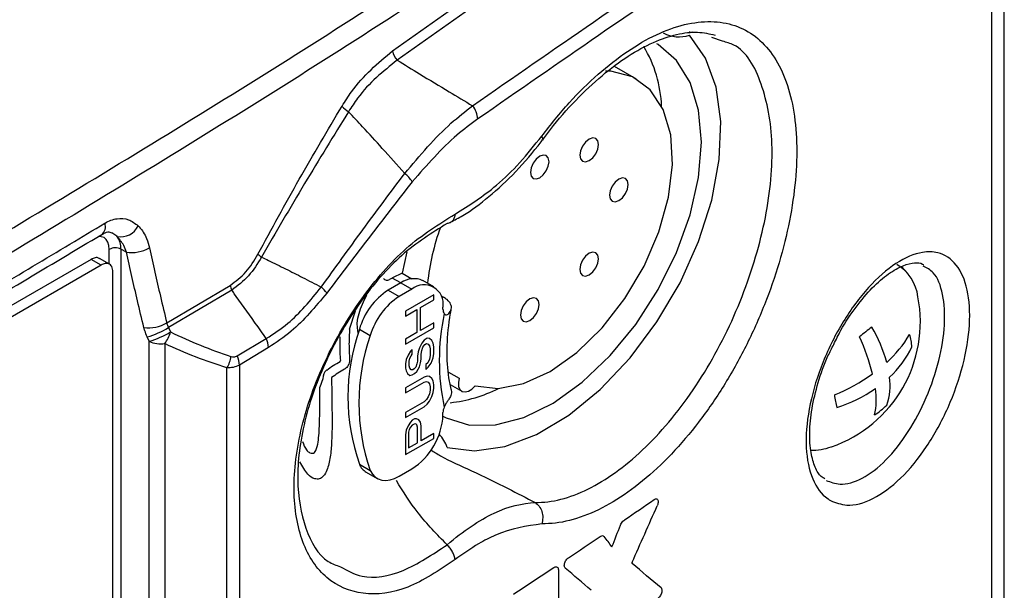
# Model space of a CAD drawing. Extents: x 0.2 to 41.1, y 3.2 to 29.5.
# Drawn here: x 25.2 to 26.8, y 23.1 to 24 of the extents above; entities that cross this region are included whole.
import ezdxf

# ---------------------------------------------------------------- set-up
doc = ezdxf.new("R2010")
doc.units = 0
doc.header["$MEASUREMENT"] = 0
doc.layers.get('0').update_dxf_attribs({"linetype": 'CONTINUOUS'})
doc.layers.add('OBJECT', color=7, linetype='CONTINUOUS')

msp = doc.modelspace()

# ---------------------------------------------------------------- linework, layer by layer
for p, q in [((26.7756, 22.8753), (26.7756, 24.3604)), ((26.755, 22.8379), (26.755, 24.3237)), ((26.313, 24.0018), (26.2952, 24.0079)), ((26.1718, 23.9395), (26.1355, 23.9604)), ((25.3186, 23.6814), (25.31, 23.687)), ((25.3059, 23.6356), (25.3059, 23.66)), ((25.3251, 23.6602), (25.3251, 21.8002)), ((25.334, 23.6554), (25.3251, 23.6602)), ((25.7948, 23.656), (25.7868, 23.6209)), ((25.2764, 23.6435), (22.9837, 22.32)), ((25.2926, 23.6341), (25.2764, 23.6435)), ((25.3062, 23.6355), (25.2899, 23.6448)), ((25.2926, 23.6341), (22.9999, 22.3106)), ((25.3118, 21.7631), (25.3118, 23.6231)), ((26.617, 23.6203), (26.6069, 23.6321)), ((25.7706, 23.6128), (25.7662, 23.6107)), ((25.771, 23.613), (25.7706, 23.6128)), ((25.7845, 23.6048), (25.7706, 23.6128)), ((25.7868, 23.6209), (25.771, 23.613)), ((25.7866, 23.6209), (25.8027, 23.6116)), ((25.8389, 23.5982), (25.821, 23.6086)), ((25.4003, 23.5392), (25.5043, 23.6009)), ((25.507, 23.5932), (25.4031, 23.5316)), ((25.7849, 23.605), (25.764, 23.5929)), ((25.764, 23.5929), (25.7819, 23.5826)), ((25.8028, 23.5946), (25.7819, 23.5826)), ((25.7849, 23.605), (25.8028, 23.5946)), ((25.8386, 23.5851), (25.7926, 23.5585)), ((25.817, 23.5645), (25.8386, 23.577)), ((25.8386, 23.577), (25.8386, 23.5851)), ((25.8507, 23.5838), (25.855, 23.5814)), ((25.7005, 23.529), (25.7102, 23.559)), ((25.7926, 23.5504), (25.8112, 23.5611)), ((25.7926, 23.5585), (25.7926, 23.5504)), ((25.8112, 23.5611), (25.8112, 23.5232)), ((25.817, 23.5266), (25.817, 23.5645)), ((25.8539, 23.561), (25.8539, 23.5651)), ((25.4031, 23.5316), (25.4065, 23.5244)), ((25.7166, 23.5287), (25.7345, 23.5183)), ((25.7926, 23.5044), (25.8386, 23.531)), ((25.8386, 23.5391), (25.817, 23.5266)), ((25.8386, 23.531), (25.8386, 23.5391)), ((25.3716, 23.509), (25.3683, 23.5162)), ((25.3716, 21.9013), (25.3716, 23.509)), ((25.5159, 23.4849), (25.5638, 23.5136)), ((25.8112, 23.5232), (25.7926, 23.5125)), ((25.7926, 23.5125), (25.7926, 23.5044)), ((25.8229, 23.5111), (25.819, 23.5061)), ((25.8278, 23.5139), (25.8229, 23.5111)), ((25.8317, 23.5135), (25.8278, 23.5139)), ((25.8356, 23.5103), (25.8317, 23.5135)), ((25.8376, 23.506), (25.8356, 23.5103)), ((25.397, 23.5052), (25.397, 21.8975)), ((25.5674, 23.4987), (25.5195, 23.47)), ((25.8004, 23.4927), (25.7965, 23.4863)), ((25.8033, 23.4957), (25.8004, 23.4927)), ((25.8033, 23.4876), (25.8033, 23.4957)), ((25.8151, 23.4984), (25.8131, 23.4919)), ((25.819, 23.5061), (25.8151, 23.4984)), ((25.818, 23.4879), (25.819, 23.4939)), ((25.819, 23.4939), (25.821, 23.4991)), ((25.821, 23.4991), (25.8239, 23.5035)), ((25.8239, 23.5035), (25.8268, 23.5052)), ((25.8268, 23.5052), (25.8298, 23.5042)), ((25.8298, 23.5042), (25.8317, 23.5013)), ((25.8317, 23.5013), (25.8327, 23.4964)), ((25.8327, 23.4964), (25.8327, 23.4856)), ((25.8386, 23.4998), (25.8376, 23.506)), ((25.8386, 23.489), (25.8386, 23.4998)), ((25.7935, 23.4792), (25.7926, 23.4719)), ((25.7965, 23.4863), (25.7935, 23.4792)), ((25.7984, 23.4766), (25.7994, 23.4813)), ((25.7984, 23.4685), (25.7984, 23.4766)), ((25.7994, 23.4813), (25.8014, 23.4851)), ((25.8014, 23.4851), (25.8033, 23.4876)), ((25.8121, 23.4764), (25.8112, 23.4718)), ((25.8131, 23.4919), (25.8121, 23.4846)), ((25.8121, 23.4846), (25.8121, 23.4764)), ((25.817, 23.4738), (25.818, 23.4798)), ((25.818, 23.4798), (25.818, 23.4879)), ((25.8317, 23.4796), (25.8288, 23.4739)), ((25.8327, 23.4856), (25.8317, 23.4796)), ((25.8347, 23.4732), (25.8376, 23.4817)), ((25.8376, 23.4817), (25.8386, 23.489)), ((25.4991, 21.9734), (25.4991, 23.4655)), ((25.5195, 23.47), (25.5195, 21.9842)), ((25.7926, 23.4651), (25.7935, 23.4603)), ((25.7935, 23.4603), (25.7955, 23.456)), ((25.7994, 23.465), (25.7984, 23.4685)), ((25.8014, 23.4621), (25.7994, 23.465)), ((25.8043, 23.4624), (25.8014, 23.4621)), ((25.8063, 23.4636), (25.8043, 23.4624)), ((25.8092, 23.4666), (25.8063, 23.4636)), ((25.8112, 23.4718), (25.8092, 23.4666)), ((25.8112, 23.4596), (25.8151, 23.4673)), ((25.8151, 23.4673), (25.817, 23.4738)), ((25.8288, 23.4739), (25.8259, 23.4708)), ((25.8259, 23.4708), (25.8259, 23.4627)), ((25.8259, 23.4627), (25.8298, 23.4663)), ((25.8298, 23.4663), (25.8347, 23.4732)), ((25.8229, 23.4502), (25.7926, 23.4326)), ((25.7955, 23.456), (25.7994, 23.4528)), ((25.7994, 23.4528), (25.8033, 23.4537)), ((25.8033, 23.4537), (25.8073, 23.456)), ((25.8073, 23.456), (25.8112, 23.4596)), ((25.8278, 23.4516), (25.8229, 23.4502)), ((25.8317, 23.4512), (25.8278, 23.4516)), ((25.8356, 23.448), (25.8317, 23.4512)), ((25.8376, 23.4438), (25.8356, 23.448)), ((25.8386, 23.4375), (25.8376, 23.4438)), ((25.863, 23.4584), (25.8804, 23.4483)), ((25.7926, 23.4245), (25.8229, 23.442)), ((25.7926, 23.4326), (25.7926, 23.4245)), ((25.8229, 23.442), (25.8268, 23.4429)), ((25.8268, 23.4429), (25.8298, 23.4419)), ((25.8298, 23.4419), (25.8317, 23.439)), ((25.8317, 23.439), (25.8327, 23.4342)), ((25.8327, 23.4287), (25.8317, 23.4228)), ((25.8327, 23.4342), (25.8327, 23.4287)), ((25.8376, 23.4248), (25.8386, 23.4321)), ((25.8386, 23.4321), (25.8386, 23.4375)), ((25.8657, 23.4381), (25.8847, 23.4272)), ((25.8268, 23.4132), (25.8229, 23.4096)), ((25.8298, 23.4176), (25.8268, 23.4132)), ((25.8317, 23.4228), (25.8298, 23.4176)), ((25.8317, 23.4106), (25.8356, 23.4183)), ((25.8356, 23.4183), (25.8376, 23.4248)), ((25.8229, 23.4096), (25.7926, 23.392)), ((25.7926, 23.3839), (25.8229, 23.4014)), ((25.8229, 23.4014), (25.8278, 23.4056)), ((25.8278, 23.4056), (25.8317, 23.4106)), ((25.7926, 23.392), (25.7926, 23.3839)), ((25.8033, 23.3793), (25.8004, 23.3762)), ((25.8073, 23.3816), (25.8033, 23.3793)), ((25.8102, 23.3819), (25.8073, 23.3816)), ((25.8141, 23.3801), (25.8102, 23.3819)), ((25.817, 23.3764), (25.8141, 23.3801)), ((25.8539, 23.3879), (25.8539, 23.3921)), ((25.7935, 23.3628), (25.7926, 23.3555)), ((25.7965, 23.3699), (25.7935, 23.3628)), ((25.8004, 23.3762), (25.7965, 23.3699)), ((25.7984, 23.3643), (25.7975, 23.3597)), ((25.8004, 23.3681), (25.7984, 23.3643)), ((25.8033, 23.3712), (25.8004, 23.3681)), ((25.8063, 23.3729), (25.8033, 23.3712)), ((25.8092, 23.3732), (25.8063, 23.3729)), ((25.8112, 23.3716), (25.8092, 23.3732)), ((25.8121, 23.3681), (25.8112, 23.3716)), ((25.8121, 23.3424), (25.8121, 23.3681)), ((25.818, 23.3702), (25.817, 23.3764)), ((25.818, 23.3458), (25.818, 23.3702)), ((25.7926, 23.3555), (25.7926, 23.323)), ((25.7926, 23.323), (25.8386, 23.3496)), ((25.7975, 23.3597), (25.7975, 23.3339)), ((25.8386, 23.3577), (25.818, 23.3458)), ((25.8386, 23.3496), (25.8386, 23.3577)), ((25.7975, 23.3339), (25.8121, 23.3424)), ((25.7166, 23.3072), (25.7345, 23.2969)), ((25.7819, 23.2873), (25.8028, 23.2994)), ((25.7278, 23.2941), (25.7458, 23.2837)), ((26.0435, 23.1329), (26.0435, 22.9837))]:
    msp.add_line(p, q)
at = {"flags": 128}
for points in [[(25.8607, 23.3348), (25.9059, 23.329), (25.9554, 23.3362), (26.0075, 23.3559), (26.0604, 23.3875), (26.1122, 23.4299), (26.161, 23.4816), (26.2052, 23.5407), (26.2431, 23.6052), (26.2735, 23.6728), (26.2952, 23.741), (26.3075, 23.8075), (26.3099, 23.8699), (26.3024, 23.9261), (26.2852, 23.9739), (26.2589, 24.0118)], [(25.8526, 23.3866), (25.859, 23.3832), (25.8973, 23.3715), (25.9404, 23.3717), (25.9869, 23.3839), (26.0349, 23.4076), (26.0827, 23.4419), (26.1285, 23.4855), (26.1706, 23.5368), (26.2074, 23.5939), (26.2376, 23.6546), (26.26, 23.7168), (26.2737, 23.778), (26.2784, 23.8361), (26.2737, 23.8887), (26.26, 23.9341), (26.2376, 23.9704), (26.2074, 23.9963), (26.2053, 23.9976)], [(25.9069, 23.4358), (25.9446, 23.4315), (25.9863, 23.4395), (26.03, 23.4594), (26.0737, 23.4904), (26.1152, 23.5309), (26.1527, 23.5791), (26.1843, 23.6326), (26.2086, 23.689), (26.2243, 23.7455), (26.2308, 23.7994), (26.2278, 23.8483), (26.2153, 23.8898), (26.194, 23.9219), (26.1649, 23.9431), (26.1293, 23.9525), (26.121, 23.9529)], [(26.0939, 23.841), (26.0881, 23.8362), (26.0831, 23.8296), (26.0798, 23.8219), (26.0787, 23.8145), (26.0798, 23.8084), (26.0831, 23.8046), (26.0881, 23.8037), (26.0939, 23.8057), (26.0998, 23.8104), (26.1047, 23.8171), (26.108, 23.8247), (26.1092, 23.8321), (26.108, 23.8382), (26.1047, 23.842), (26.0998, 23.843), (26.0939, 23.841)], [(26.0127, 23.8128), (26.0069, 23.8081), (26.002, 23.8014), (25.9986, 23.7938), (25.9975, 23.7864), (25.9986, 23.7803), (26.002, 23.7765), (26.0069, 23.7756), (26.0127, 23.7776), (26.0186, 23.7823), (26.0235, 23.789), (26.0268, 23.7966), (26.028, 23.804), (26.0268, 23.8101), (26.0235, 23.8139), (26.0186, 23.8149), (26.0127, 23.8128)], [(26.1426, 23.7753), (26.1368, 23.7706), (26.1319, 23.7639), (26.1285, 23.7563), (26.1274, 23.7489), (26.1285, 23.7428), (26.1319, 23.739), (26.1368, 23.738), (26.1426, 23.7401), (26.1485, 23.7448), (26.1534, 23.7515), (26.1567, 23.7591), (26.1579, 23.7665), (26.1567, 23.7726), (26.1534, 23.7764), (26.1485, 23.7774), (26.1426, 23.7753)], [(25.3059, 23.66), (25.3054, 23.6664), (25.3037, 23.6718), (25.3009, 23.6761), (25.2973, 23.6792), (25.2928, 23.6808), (25.2877, 23.681), (25.2875, 23.681)], [(26.0939, 23.6535), (26.0881, 23.6487), (26.0831, 23.6421), (26.0798, 23.6344), (26.0787, 23.627), (26.0798, 23.6209), (26.0831, 23.6171), (26.0881, 23.6162), (26.0939, 23.6182), (26.0998, 23.6229), (26.1047, 23.6296), (26.108, 23.6372), (26.1092, 23.6446), (26.108, 23.6507), (26.1047, 23.6545), (26.0998, 23.6555), (26.0939, 23.6535)], [(25.9965, 23.5785), (25.9907, 23.5738), (25.9857, 23.5671), (25.9824, 23.5594), (25.9812, 23.552), (25.9824, 23.546), (25.9857, 23.5421), (25.9907, 23.5412), (25.9965, 23.5432), (26.0023, 23.5479), (26.0073, 23.5546), (26.0106, 23.5622), (26.0118, 23.5697), (26.0106, 23.5757), (26.0073, 23.5795), (26.0023, 23.5805), (25.9965, 23.5785)], [(25.8804, 23.4483), (25.8791, 23.4411), (25.8796, 23.4348), (25.8818, 23.4299), (25.8854, 23.4268), (25.8902, 23.4259), (25.8957, 23.4272), (25.9014, 23.4306), (25.9069, 23.4358)], [(25.7345, 23.2969), (25.7379, 23.291), (25.7422, 23.2863), (25.7474, 23.2829), (25.7533, 23.2809), (25.7599, 23.2804), (25.767, 23.2813), (25.7744, 23.2836), (25.7819, 23.2873)]]:
    msp.add_lwpolyline(points, dxfattribs=at)
for centre, radius, start, end in [((26.2413, 24.0644), 0.0554, 242.3044, 288.4994), ((25.8126, 23.9977), 0.0434, 195.7907, 218.5911), ((26.0101, 23.888), 0.2028, 1.9852, 31.1826), ((25.733, 23.9371), 0.0615, 223.0674, 236.2136), ((25.8721, 23.8711), 0.0392, 4.4141, 39.0497), ((25.7514, 23.7355), 0.0631, 34.3, 51.1562), ((25.2832, 23.6974), 0.0165, 308.4219, 19.7973), ((25.3251, 23.7121), 0.0314, 258.0955, 334.5908), ((26.2069, 23.565), 0.3804, 159.8565, 174.0701), ((25.2925, 23.6619), 0.0326, 357.0496, 36.7601), ((25.3157, 23.6411), 0.0213, 63.8543, 117.3004), ((25.3429, 23.7126), 0.0579, 261.0688, 299.918), ((25.5908, 23.6971), 0.0607, 227.8876, 235.0281), ((26.5624, 23.5732), 0.072, 7.0772, 59.2604), ((25.7621, 23.6166), 0.0072, 212.6485, 304.6224), ((25.806, 23.5754), 0.0364, 65.6926, 125.6178), ((25.5448, 23.6107), 0.0417, 193.5787, 204.8624), ((25.6126, 23.5493), 0.064, 37.5813, 49.5117), ((25.8252, 23.4982), 0.1128, 122.8576, 164.3207), ((25.8228, 23.5702), 0.0316, 350.7862, 129.2032), ((25.8431, 23.4878), 0.1128, 122.8576, 164.3207), ((26.4208, 23.5408), 0.217, 289.0512, 10.9542), ((25.8643, 23.5605), 0.0103, 177.2042, 215.6514), ((26.219, 23.4776), 0.3712, 168.051, 191.9438), ((25.3701, 23.5918), 0.0607, 263.1177, 299.9359), ((25.3276, 23.6555), 0.1452, 286.268, 301.3595), ((25.331, 23.6484), 0.1452, 286.2684, 301.3597), ((25.3552, 23.5379), 0.053, 321.9246, 345.2574), ((26.0327, 23.4179), 0.3349, 160.6944, 199.3056), ((26.9746, 22.996), 0.6792, 127.8301, 129.9924), ((26.3425, 23.407), 0.2494, 15.6631, 30.2008), ((25.3904, 23.5474), 0.0427, 243.9579, 278.901), ((25.531, 23.4978), 0.0364, 1.4147, 25.7254), ((26.0506, 23.4076), 0.3349, 160.6944, 199.3056), ((26.1975, 23.3636), 0.3732, 14.2559, 24.1605), ((26.4606, 23.6116), 0.1836, 311.6152, 330.2202), ((26.5294, 23.4923), 0.0949, 4.454, 17.2275), ((26.4754, 23.5714), 0.165, 312.6825, 334.2471), ((25.4571, 23.4908), 0.0491, 328.9568, 352.304), ((25.4829, 23.4691), 0.0366, 1.4106, 25.5786), ((25.6748, 23.4481), 0.0182, 130.8404, 181.5627), ((25.8277, 23.2275), 0.2718, 119.8579, 125.2559), ((26.3734, 23.7172), 0.3209, 292.5729, 305.3785), ((26.4896, 23.4368), 0.0986, 340.6611, 7.7365), ((25.8415, 23.6373), 0.2304, 276.0498, 296.7237), ((26.4251, 23.6334), 0.2452, 287.9354, 304.4785), ((26.4526, 23.4129), 0.1128, 347.2689, 9.3405), ((26.7313, 23.455), 0.2372, 188.2893, 193.3922), ((25.8771, 23.3916), 0.0232, 156.4721, 178.758), ((26.4803, 23.5104), 0.1475, 303.9258, 313.8966), ((25.7429, 23.393), 0.1111, 302.6055, 357.3944), ((25.8089, 23.3182), 0.0544, 17.717, 44.3903), ((26.4607, 23.4209), 0.0906, 268.0269, 289.912), ((25.7419, 23.3175), 0.0273, 202.1461, 239.0685)]:
    msp.add_arc(centre, radius, start, end)
for centre, major_axis, ratio, start_param, end_param in [((16.142, 27.316), (13.0543, 0.7395), 0.535711, 5.555308, 5.561175), ((16.142, 27.9916), (8.1302, 18.9237), 0.540124, 4.688314, 4.693255), ((16.142, 25.3906), (9.2688, 20.8508), 0.441288, 4.801471, 4.803145), ((16.142, 27.316), (13.0543, 0.7395), 0.535711, 5.54442, 5.550584), ((16.142, 28.0752), (12.7775, -11.7453), 0.230168, 0.908473, 0.909995), ((16.142, 27.316), (13.0543, 0.7395), 0.535711, 5.533865, 5.541588), ((16.142, 30.23), (13.0526, -10.1665), 0.044209, 0.73843, 0.743458), ((16.142, 27.9603), (13.017, -8.3836), 0.126843, 0.771855, 0.777535)]:
    msp.add_ellipse(centre, major_axis=major_axis, ratio=ratio, start_param=start_param, end_param=end_param)
for points, knots in [([(21.4415, 21.6992), (21.6022, 21.7679), (21.9236, 21.9055), (22.3818, 22.1306), (22.8277, 22.3642), (23.408, 22.6833), (24.1232, 23.0874), (24.8268, 23.5028), (25.3903, 23.8404), (25.81, 24.1028), (26.2096, 24.3766), (26.4558, 24.569), (26.5789, 24.6653)], [0, 0, 0, 0, 0.082703, 0.165479, 0.248323, 0.33112, 0.495912, 0.660705, 0.745494, 0.830268, 0.915135, 1, 1, 1, 1]), ([(26.5997, 24.6404), (26.4763, 24.5439), (26.2296, 24.351), (25.8294, 24.0766), (25.4093, 23.8134), (24.8456, 23.4744), (24.1417, 23.0584), (23.426, 22.6546), (22.8449, 22.336), (22.3982, 22.1025), (21.9392, 21.8775), (21.6173, 21.7397), (21.4564, 21.6709)], [0, 0, 0, 0, 0.0849434, 0.1698888, 0.2546437, 0.3394139, 0.5040847, 0.6687554, 0.7515831, 0.8344583, 0.9172654, 1, 1, 1, 1]), ([(25.7709, 23.9859), (25.8705, 24.0563), (26.0444, 24.1793), (26.2125, 24.291), (26.2844, 24.3387)], [0, 0, 0, 0, 0.572612, 1, 1, 1, 1]), ([(26.2915, 24.3233), (26.2198, 24.2755), (26.052, 24.1637), (25.8782, 24.041), (25.7788, 23.9707)], [0, 0, 0, 0, 0.4274004, 1, 1, 1, 1]), ([(25.9025, 23.8958), (25.9691, 23.9421), (26.1109, 24.0406), (26.2467, 24.1331), (26.3188, 24.1821)], [0, 0, 0, 0, 0.469796, 1, 1, 1, 1]), ([(26.3268, 24.1601), (26.2549, 24.1111), (26.1193, 24.0186), (25.9777, 23.9203), (25.9112, 23.8741)], [0, 0, 0, 0, 0.530207, 1, 1, 1, 1]), ([(26.016, 23.8459), (26.0308, 23.8646), (26.0605, 23.9022), (26.1083, 23.9489), (26.1567, 23.9867), (26.2048, 24.0144), (26.2511, 24.0309), (26.2946, 24.0361), (26.3338, 24.0294), (26.3679, 24.0113), (26.3957, 23.9817), (26.4167, 23.9422), (26.4301, 23.8932), (26.4359, 23.8368), (26.4338, 23.7742), (26.4241, 23.7074), (26.4068, 23.6382), (26.3827, 23.5684), (26.352, 23.5001), (26.3156, 23.435), (26.2743, 23.3752), (26.2294, 23.3223), (26.1819, 23.2781), (26.1333, 23.2436), (26.0849, 23.2204), (26.0457, 23.2101), (26.0235, 23.2093), (26.016, 23.209)], [0, 0, 0, 0, 0.0409399, 0.0818807, 0.122666, 0.1634516, 0.2044056, 0.2453593, 0.2863621, 0.3273637, 0.3682532, 0.4091409, 0.4497791, 0.4904163, 0.5308311, 0.5712464, 0.6116407, 0.6520365, 0.6926337, 0.7332322, 0.7741031, 0.8149745, 0.8560015, 0.8970282, 0.9380234, 0.9790176, 1, 1, 1, 1]), ([(26.0176, 23.8392), (26.0218, 23.8451), (26.0388, 23.8692), (26.0718, 23.9056), (26.1148, 23.9466), (26.1581, 23.9785), (26.1997, 24.0014), (26.2384, 24.0142), (26.2728, 24.0184), (26.2914, 24.014), (26.3006, 24.0118)], [0, 0, 0, 0, 0.044798, 0.182817, 0.321138, 0.457984, 0.595174, 0.730394, 0.867391, 1, 1, 1, 1]), ([(26.2637, 24.0171), (26.2637, 24.017), (26.2637, 24.016), (26.2616, 24.0159), (26.259, 24.0166), (26.2581, 24.0169)], [0, 0, 0, 0, 0.119847, 0.684961, 1, 1, 1, 1]), ([(26.0051, 23.2442), (26.0121, 23.2445), (26.0464, 23.2458), (26.1144, 23.2719), (26.2048, 23.3467), (26.2859, 23.4542), (26.3489, 23.5814), (26.3878, 23.7137), (26.3992, 23.8376), (26.3799, 23.9351), (26.3488, 23.992), (26.3193, 24.0001), (26.313, 24.0018)], [0, 0, 0, 0, 0.030287, 0.148195, 0.266196, 0.383788, 0.500646, 0.616959, 0.733348, 0.85037, 0.968088, 1, 1, 1, 1]), ([(25.6881, 23.8952), (25.6932, 23.9032), (25.7167, 23.9404), (25.7471, 23.9659), (25.7709, 23.9859)], [0, 0, 0, 0, 0.2155038, 1, 1, 1, 1]), ([(25.7788, 23.9707), (25.7556, 23.9522), (25.7262, 23.9288), (25.7037, 23.8936), (25.6988, 23.8861)], [0, 0, 0, 0, 0.7854003, 1, 1, 1, 1]), ([(25.7788, 23.9707), (25.791, 23.9632), (25.8194, 23.9458), (25.8606, 23.9209), (25.8897, 23.9035), (25.9025, 23.8958)], [0, 0, 0, 0, 0.297893, 0.688814, 1, 1, 1, 1]), ([(25.5501, 23.6521), (25.5725, 23.6933), (25.6173, 23.7756), (25.6645, 23.8553), (25.6881, 23.8952)], [0, 0, 0, 0, 0.500337, 1, 1, 1, 1]), ([(25.6988, 23.8861), (25.6746, 23.8469), (25.6261, 23.7684), (25.5794, 23.6877), (25.5561, 23.6474)], [0, 0, 0, 0, 0.499486, 1, 1, 1, 1]), ([(25.791, 23.7847), (25.7788, 23.7985), (25.756, 23.8241), (25.7251, 23.8578), (25.7065, 23.8778), (25.6988, 23.8861)], [0, 0, 0, 0, 0.403596, 0.752188, 1, 1, 1, 1]), ([(25.791, 23.7847), (25.816, 23.8142), (25.8523, 23.857), (25.8906, 23.8866), (25.9025, 23.8958)], [0, 0, 0, 0, 0.6898762, 1, 1, 1, 1]), ([(25.9112, 23.8741), (25.8996, 23.8657), (25.8625, 23.8387), (25.8276, 23.7986), (25.8035, 23.7711)], [0, 0, 0, 0, 0.311287, 1, 1, 1, 1]), ([(25.866, 23.7047), (25.8729, 23.7081), (25.894, 23.7186), (25.9305, 23.7467), (25.9738, 23.7863), (26.0026, 23.8202), (26.0165, 23.8388), (26.0172, 23.8398)], [0, 0, 0, 0, 0.129301, 0.398833, 0.689857, 0.982944, 1, 1, 1, 1]), ([(25.8737, 23.7178), (25.8966, 23.7322), (25.9327, 23.755), (25.9805, 23.8013), (26.0042, 23.831), (26.016, 23.8459)], [0, 0, 0, 0, 0.46177, 0.730857, 1, 1, 1, 1]), ([(26.0168, 23.8401), (26.0172, 23.8405), (26.0183, 23.8415), (26.0169, 23.8442), (26.016, 23.8459)], [0, 0, 0, 0, 0.363839, 1, 1, 1, 1]), ([(25.6541, 23.5979), (25.6767, 23.6294), (25.722, 23.6924), (25.768, 23.7539), (25.791, 23.7847)], [0, 0, 0, 0, 0.500075, 1, 1, 1, 1]), ([(25.8035, 23.7711), (25.7801, 23.7409), (25.7332, 23.6805), (25.6866, 23.619), (25.6633, 23.5883)], [0, 0, 0, 0, 0.499861, 1, 1, 1, 1]), ([(24.9963, 23.522), (25.0781, 23.571), (25.179, 23.6314), (25.2796, 23.6916), (25.2987, 23.703)], [0, 0, 0, 0, 0.810339, 1, 1, 1, 1]), ([(25.2987, 23.703), (25.2988, 23.703), (25.3053, 23.7069), (25.3185, 23.7117), (25.3379, 23.7105), (25.3483, 23.7026), (25.3534, 23.6986)], [0, 0, 0, 0, 0.003169, 0.343435, 0.672621, 1, 1, 1, 1]), ([(25.8737, 23.1505), (25.8475, 23.133), (25.7953, 23.098), (25.7207, 23.0894), (25.6599, 23.1153), (25.6195, 23.1754), (25.6048, 23.2627), (25.6178, 23.3676), (25.6572, 23.4782), (25.7179, 23.581), (25.7934, 23.6682), (25.8468, 23.7011), (25.8737, 23.7178)], [0, 0, 0, 0, 0.098915, 0.197821, 0.296845, 0.396415, 0.496612, 0.597249, 0.697958, 0.798332, 0.898102, 1, 1, 1, 1]), ([(25.8608, 23.7024), (25.8357, 23.687), (25.7862, 23.6564), (25.7161, 23.5754), (25.6597, 23.4798), (25.6232, 23.3771), (25.6109, 23.2791), (25.6255, 23.1996), (25.6524, 23.1505), (25.6786, 23.1412), (25.6855, 23.1388)], [0, 0, 0, 0, 0.1378, 0.272723, 0.40855, 0.544922, 0.681257, 0.816992, 0.951818, 1, 1, 1, 1]), ([(25.8737, 23.7178), (25.8734, 23.7157), (25.8727, 23.7115), (25.8698, 23.7068), (25.8658, 23.7034), (25.8624, 23.7027), (25.8607, 23.7024)], [0, 0, 0, 0, 0.250001, 0.500001, 0.750005, 1, 1, 1, 1]), ([(25.2934, 23.6838), (25.2953, 23.6851), (25.3011, 23.6887), (25.3059, 23.6889), (25.3088, 23.6872), (25.3098, 23.6867)], [0, 0, 0, 0, 0.251294, 0.74445, 1, 1, 1, 1]), ([(25.3534, 23.6986), (25.354, 23.698), (25.3595, 23.6924), (25.3668, 23.681), (25.3704, 23.6676), (25.3718, 23.6625)], [0, 0, 0, 0, 0.0652605, 0.6377165, 1, 1, 1, 1]), ([(24.991, 23.5042), (25.0049, 23.5125), (25.106, 23.5727), (25.2067, 23.6327), (25.2935, 23.6845)], [0, 0, 0, 0, 0.137504, 1, 1, 1, 1]), ([(25.334, 23.6554), (25.3326, 23.6592), (25.329, 23.6694), (25.3227, 23.6767), (25.3186, 23.6814)], [0, 0, 0, 0, 0.364834, 1, 1, 1, 1]), ([(25.3628, 23.5316), (25.3592, 23.5462), (25.3493, 23.5876), (25.34, 23.6288), (25.334, 23.6554)], [0, 0, 0, 0, 0.354417, 1, 1, 1, 1]), ([(25.3718, 23.6625), (25.3777, 23.636), (25.3869, 23.595), (25.3968, 23.5538), (25.4003, 23.5392)], [0, 0, 0, 0, 0.6449616, 1, 1, 1, 1]), ([(26.4904, 23.2474), (26.4876, 23.2493), (26.4742, 23.258), (26.4565, 23.2857), (26.4476, 23.3396), (26.4545, 23.4055), (26.4761, 23.4758), (26.5099, 23.5431), (26.5521, 23.6001), (26.598, 23.6403), (26.6372, 23.6567), (26.6714, 23.6559), (26.6988, 23.6379), (26.7171, 23.5961), (26.7208, 23.5378), (26.7096, 23.4697), (26.6849, 23.3992), (26.6491, 23.3339), (26.6057, 23.281), (26.5596, 23.2472), (26.5194, 23.2362), (26.499, 23.2441), (26.4904, 23.2474)], [0, 0, 0, 0, 0.014731, 0.068415, 0.12167, 0.174684, 0.2277, 0.280951, 0.334612, 0.388732, 0.443183, 0.478187, 0.531758, 0.585312, 0.638398, 0.691145, 0.744026, 0.797432, 0.851471, 0.905928, 0.960413, 1, 1, 1, 1]), ([(25.2897, 23.6445), (25.2893, 23.6449), (25.2876, 23.6465), (25.283, 23.6468), (25.2786, 23.6446), (25.2764, 23.6435)], [0, 0, 0, 0, 0.131064, 0.554944, 1, 1, 1, 1]), ([(25.5043, 23.6009), (25.5134, 23.6075), (25.5311, 23.6203), (25.5439, 23.6417), (25.5501, 23.6521)], [0, 0, 0, 0, 0.513666, 1, 1, 1, 1]), ([(25.5561, 23.6474), (25.5493, 23.6365), (25.5353, 23.6141), (25.5166, 23.6003), (25.507, 23.5932)], [0, 0, 0, 0, 0.485576, 1, 1, 1, 1]), ([(25.5561, 23.6474), (25.5598, 23.6456), (25.5728, 23.6392), (25.5953, 23.6281), (25.6241, 23.6135), (25.6437, 23.6034), (25.654, 23.598), (25.6541, 23.5979)], [0, 0, 0, 0, 0.11418, 0.402356, 0.688179, 0.995537, 1, 1, 1, 1]), ([(26.4956, 23.5039), (26.4994, 23.5117), (26.51, 23.5339), (26.5318, 23.5661), (26.5587, 23.5979), (26.5857, 23.621), (26.6102, 23.6347), (26.6295, 23.6384), (26.6384, 23.6382), (26.6425, 23.6348), (26.6431, 23.6342)], [0, 0, 0, 0, 0.083106, 0.234643, 0.384741, 0.533509, 0.679441, 0.824047, 0.970757, 1, 1, 1, 1]), ([(25.3118, 23.6231), (25.3115, 23.6262), (25.311, 23.6326), (25.3055, 23.6364), (25.2993, 23.6376), (25.2949, 23.6353), (25.2926, 23.6341)], [0, 0, 0, 0, 0.277209, 0.565312, 0.77736, 1, 1, 1, 1]), ([(26.4831, 23.2806), (26.4904, 23.2778), (26.5078, 23.2711), (26.5422, 23.2811), (26.5817, 23.3113), (26.6186, 23.3582), (26.649, 23.4158), (26.6699, 23.4775), (26.6794, 23.5374), (26.676, 23.5878), (26.6633, 23.6219), (26.6482, 23.6295), (26.6423, 23.6325)], [0, 0, 0, 0, 0.078772, 0.187136, 0.295474, 0.404218, 0.509352, 0.614486, 0.719304, 0.824782, 0.931226, 1, 1, 1, 1]), ([(25.5638, 23.5136), (25.5578, 23.522), (25.546, 23.5385), (25.5285, 23.563), (25.5156, 23.5811), (25.5084, 23.5911), (25.507, 23.5932)], [0, 0, 0, 0, 0.3185182, 0.6215406, 0.924567, 1, 1, 1, 1]), ([(25.5638, 23.5136), (25.5758, 23.5213), (25.6079, 23.5419), (25.6363, 23.5763), (25.6541, 23.5979)], [0, 0, 0, 0, 0.373663, 1, 1, 1, 1]), ([(25.6633, 23.5883), (25.6442, 23.5656), (25.6138, 23.5294), (25.58, 23.5071), (25.5674, 23.4987)], [0, 0, 0, 0, 0.626537, 1, 1, 1, 1]), ([(25.7148, 23.5221), (25.7147, 23.5224), (25.7092, 23.5444), (25.7191, 23.5648), (25.7289, 23.585)], [0, 0, 0, 0, 0.011401, 1, 1, 1, 1]), ([(25.8635, 23.5545), (25.8652, 23.5569), (25.8685, 23.5618), (25.8672, 23.57), (25.8622, 23.5767), (25.857, 23.5801), (25.855, 23.5814)], [0, 0, 0, 0, 0.278378, 0.55685, 0.832915, 1, 1, 1, 1]), ([(25.8677, 23.428), (25.8662, 23.4349), (25.8618, 23.4554), (25.8596, 23.4951), (25.8628, 23.5354), (25.8671, 23.5595), (25.8681, 23.5653)], [0, 0, 0, 0, 0.181603, 0.534247, 0.887198, 1, 1, 1, 1]), ([(25.8559, 23.5545), (25.8566, 23.5538), (25.8582, 23.5523), (25.8611, 23.5524), (25.8627, 23.5538), (25.8635, 23.5545)], [0, 0, 0, 0, 0.340126, 0.6804765, 1, 1, 1, 1]), ([(25.3683, 23.5162), (25.3668, 23.5196), (25.3646, 23.5247), (25.3632, 23.5298), (25.3628, 23.5316)], [0, 0, 0, 0, 0.659173, 1, 1, 1, 1]), ([(25.4003, 23.5392), (25.4006, 23.5384), (25.4012, 23.5358), (25.4024, 23.5333), (25.4031, 23.5316)], [0, 0, 0, 0, 0.3408, 1, 1, 1, 1]), ([(25.4065, 23.5244), (25.4228, 23.5167), (25.4555, 23.5014), (25.489, 23.4899), (25.5057, 23.4842)], [0, 0, 0, 0, 0.4988809, 1, 1, 1, 1]), ([(25.7005, 23.529), (25.7, 23.521), (25.6991, 23.505), (25.7, 23.488), (25.7005, 23.4796)], [0, 0, 0, 0, 0.5000004, 1, 1, 1, 1]), ([(25.6859, 23.4777), (25.6853, 23.4864), (25.6845, 23.4996), (25.6851, 23.5122), (25.6853, 23.5165)], [0, 0, 0, 0, 0.65779, 1, 1, 1, 1]), ([(25.4991, 23.4655), (25.4819, 23.4711), (25.4475, 23.4824), (25.4138, 23.4976), (25.397, 23.5052)], [0, 0, 0, 0, 0.5014197, 1, 1, 1, 1]), ([(26.4809, 23.2833), (26.4789, 23.2843), (26.4732, 23.287), (26.4648, 23.3009), (26.4574, 23.3254), (26.455, 23.3585), (26.4589, 23.3981), (26.4693, 23.4412), (26.4819, 23.4775), (26.4923, 23.4976), (26.4956, 23.5039)], [0, 0, 0, 0, 0.07465, 0.214718, 0.349655, 0.493253, 0.638753, 0.78527, 0.932956, 1, 1, 1, 1]), ([(25.5057, 23.4842), (25.5074, 23.4838), (25.511, 23.4829), (25.5142, 23.4843), (25.5159, 23.4849)], [0, 0, 0, 0, 0.489523, 1, 1, 1, 1]), ([(25.663, 23.4618), (25.6665, 23.4643), (25.6736, 23.4692), (25.6813, 23.4738), (25.6851, 23.476)], [0, 0, 0, 0, 0.501901, 1, 1, 1, 1]), ([(25.6851, 23.476), (25.6852, 23.4761), (25.6854, 23.4762), (25.6855, 23.4764), (25.6857, 23.4767), (25.6858, 23.477), (25.6859, 23.4774), (25.6859, 23.4776), (25.6859, 23.4777)], [0, 0, 0, 0, 0.181426, 0.359604, 0.423404, 0.647631, 0.871026, 1, 1, 1, 1]), ([(25.7005, 23.4796), (25.7005, 23.4783), (25.7005, 23.4757), (25.6992, 23.4715), (25.6972, 23.4677), (25.6948, 23.4648), (25.6931, 23.4637), (25.6924, 23.4632)], [0, 0, 0, 0, 0.212376, 0.424815, 0.635607, 0.8438, 1, 1, 1, 1]), ([(25.5195, 23.47), (25.5162, 23.4685), (25.51, 23.4655), (25.5026, 23.4655), (25.4991, 23.4655)], [0, 0, 0, 0, 0.526436, 1, 1, 1, 1]), ([(25.6708, 23.4494), (25.6711, 23.4348), (25.6716, 23.4012), (25.6722, 23.3554), (25.6692, 23.3188), (25.6648, 23.2991), (25.6581, 23.2871), (25.6509, 23.2824), (25.6419, 23.2827), (25.6299, 23.291), (25.6231, 23.3035), (25.619, 23.311)], [0, 0, 0, 0, 0.17916, 0.410057, 0.505696, 0.602286, 0.661555, 0.721003, 0.7794, 0.867746, 1, 1, 1, 1]), ([(25.6231, 23.3444), (25.6251, 23.3393), (25.6282, 23.3311), (25.6349, 23.3256), (25.6394, 23.3246), (25.6429, 23.3261), (25.6455, 23.33), (25.6481, 23.3382), (25.6505, 23.3555), (25.6518, 23.3894), (25.6517, 23.4164), (25.6516, 23.4338)], [0, 0, 0, 0, 0.132554, 0.210373, 0.268654, 0.305711, 0.343117, 0.393702, 0.485526, 0.66903, 1, 1, 1, 1]), ([(25.8671, 23.4296), (25.8672, 23.4293), (25.8687, 23.4262), (25.8675, 23.4207), (25.8647, 23.4159), (25.8636, 23.4141)], [0, 0, 0, 0, 0.053702, 0.623441, 1, 1, 1, 1]), ([(25.8636, 23.4141), (25.8627, 23.4128), (25.861, 23.4104), (25.8581, 23.4057), (25.8566, 23.4024), (25.8558, 23.4008)], [0, 0, 0, 0, 0.3454124, 0.6915454, 1, 1, 1, 1]), ([(25.8338, 23.3307), (25.8391, 23.3274), (25.859, 23.3149), (25.903, 23.2961), (25.9572, 23.2691), (25.9905, 23.2518), (26.0051, 23.2442)], [0, 0, 0, 0, 0.107336, 0.401852, 0.737335, 1, 1, 1, 1]), ([(25.8607, 23.1747), (25.8441, 23.1917), (25.8126, 23.2239), (25.7887, 23.2621), (25.7774, 23.2802)], [0, 0, 0, 0, 0.5273315, 1, 1, 1, 1]), ([(26.2008, 23.2491), (26.2015, 23.2495), (26.2029, 23.2503), (26.2049, 23.2502), (26.2063, 23.2491), (26.2071, 23.2471), (26.2072, 23.2443), (26.2067, 23.2415), (26.206, 23.2397), (26.2057, 23.239)], [0, 0, 0, 0, 0.149538, 0.299058, 0.44832, 0.597592, 0.747216, 0.897389, 1, 1, 1, 1]), ([(25.8607, 23.1747), (25.8607, 23.1747), (25.8734, 23.1865), (25.9003, 23.2058), (25.9483, 23.2351), (25.985, 23.2432), (26.0051, 23.2442), (26.0051, 23.2442)], [0, 0, 0, 0, 0.000009, 0.26315, 0.521563, 0.999991, 1, 1, 1, 1]), ([(26.0051, 23.2442), (26.0075, 23.2423), (26.0123, 23.2386), (26.0167, 23.2295), (26.0183, 23.2191), (26.0168, 23.2124), (26.016, 23.209)], [0, 0, 0, 0, 0.249999, 0.5, 0.7499998, 1, 1, 1, 1]), ([(26.016, 23.209), (25.9912, 23.2055), (25.9578, 23.2007), (25.9088, 23.1753), (25.8866, 23.1596), (25.8737, 23.1505)], [0, 0, 0, 0, 0.548938, 0.738373, 1, 1, 1, 1]), ([(26.1454, 23.2069), (26.1459, 23.2082), (26.147, 23.2106), (26.1493, 23.2136), (26.151, 23.2149), (26.1517, 23.2155)], [0, 0, 0, 0, 0.345487, 0.690956, 1, 1, 1, 1]), ([(26.112, 23.1886), (26.1129, 23.189), (26.1146, 23.19), (26.1169, 23.1899), (26.118, 23.1889), (26.1185, 23.1884)], [0, 0, 0, 0, 0.336497, 0.672937, 1, 1, 1, 1]), ([(25.6855, 23.1388), (25.6968, 23.1325), (25.7257, 23.1165), (25.7883, 23.1268), (25.8366, 23.1588), (25.8607, 23.1747)], [0, 0, 0, 0, 0.24287, 0.621422, 1, 1, 1, 1]), ([(25.8737, 23.1505), (25.8733, 23.1525), (25.8726, 23.1565), (25.8698, 23.1629), (25.8658, 23.1692), (25.8624, 23.1729), (25.8607, 23.1747)], [0, 0, 0, 0, 0.249999, 0.499999, 0.75, 1, 1, 1, 1]), ([(26.0546, 23.1367), (26.0542, 23.1372), (26.0534, 23.1382), (26.053, 23.1408), (26.0534, 23.1438), (26.0544, 23.1469), (26.0561, 23.1498), (26.058, 23.1521), (26.0592, 23.1531), (26.0598, 23.1535)], [0, 0, 0, 0, 0.150435, 0.300971, 0.448706, 0.594119, 0.739708, 0.88781, 1, 1, 1, 1]), ([(26.0357, 23.1375), (26.0366, 23.138), (26.0383, 23.1389), (26.0406, 23.1388), (26.0424, 23.1375), (26.0433, 23.1354), (26.0434, 23.1336), (26.0435, 23.1329)], [0, 0, 0, 0, 0.214775, 0.429532, 0.644525, 0.860004, 1, 1, 1, 1]), ([(26.1645, 23.146), (26.1644, 23.1458), (26.1642, 23.1454), (26.1642, 23.1449), (26.1642, 23.1444), (26.1644, 23.1442), (26.1645, 23.1441)], [0, 0, 0, 0, 0.265594, 0.51039, 0.755192, 1, 1, 1, 1]), ([(26.2119, 23.1041), (26.2123, 23.1036), (26.2131, 23.1026), (26.2135, 23.1001), (26.2131, 23.0971), (26.2121, 23.0938), (26.2105, 23.0908), (26.2087, 23.0885), (26.2075, 23.0876), (26.207, 23.0872)], [0, 0, 0, 0, 0.150348, 0.30068, 0.450778, 0.600361, 0.749451, 0.898278, 1, 1, 1, 1])]:
    msp.add_open_spline(points, degree=3, knots=knots)
at = {"layer": 'OBJECT', "linetype": 'Continuous'}
for p, q in [((25.7926, 23.4719), (25.7926, 23.4651)), ((25.6567, 23.4476), (25.6516, 23.4338))]:
    msp.add_line(p, q, dxfattribs=at)

doc.saveas('drawing.dxf')
